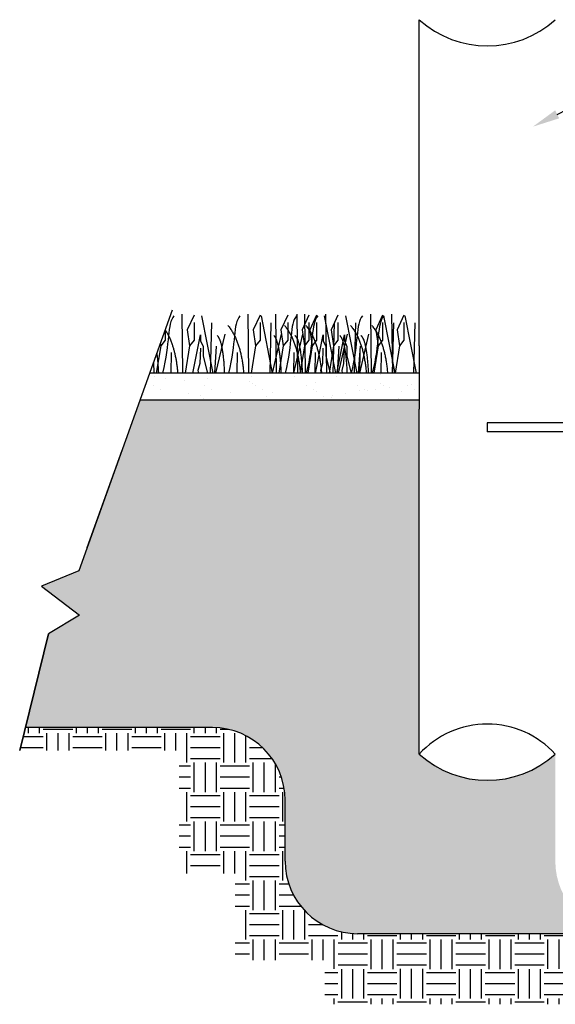
# Model space of a CAD drawing. Units: inches. Extents: x 0 to 10.7, y 0 to 8.2.
# Drawn here: x 5.7 to 6.9, y 2 to 4.2 of the extents above; entities that cross this region are included whole.
import ezdxf
from ezdxf import colors
from ezdxf.entities.mleader import LeaderData, LeaderLine
from ezdxf.math import Vec2, Vec3

# ---------------------------------------------------------------- set-up
doc = ezdxf.new("R2010")
doc.units = ezdxf.units.IN
doc.header["$LTSCALE"] = 0.25
doc.header["$MEASUREMENT"] = 0
doc.styles.add('Annotative', font='arial.ttf')

msp = doc.modelspace()

# ---------------------------------------------------------------- hatches: boundary and pattern name
h = msp.add_hatch()
h.set_pattern_fill('AR-SAND', color=256, scale=1.8)
h.set_pattern_definition([(37.5, (-3845.93239, 339.164804), (-0.0023702242, 0.07249977595), [0, -0.05719239155, 0, -0.0639651748, 0, -0.06114318175]), (7.5, (-3845.93239, 339.1648), (0.066590633, 0.106187686), [0, -0.0308537902, 0, -0.0515484055, 0, -0.019753951]), (327.5, (-3845.97867, 339.164804), (0.1171744873, 0.0002129308), [0, -0.0188132867, 0, -0.0677278321, 0, -0.0884224475]), (317.5, (-3845.97867, 339.1648), (0.1131102433, 0.033023924), [0, -0.00940664335, 0, -0.0443993566, 0, -0.0507958741])])
h.paths.add_polyline_path([(6.002175, 3.4059805), (5.979696, 3.3432696), (6.6237638, 3.3432696), (6.6237638, 3.4059805)])
h = msp.add_hatch()
h.set_pattern_fill('GRAVEL', color=251, scale=6.1)
h.set_pattern_definition([(228.0127875, (-3845.840579, 339.292316), (-1.020098211816, -1.147610488293), [0.0171549916, -1.6983472375]), (184.96974073, (-3845.852055, 339.279565), (1.530147317724, 0.127512276477), [0.0294385042, -2.9144109973]), (132.51044708, (-3845.881383, 339.277015), (1.27512276477, -1.402635041247), [0.0207574685, -2.054992004]), (267.273689, (-3845.9311126, 339.2451367), (0.127512276477, 2.55024552954), [0.026807926, -2.6539841675]), (292.83365418, (-3845.932388, 339.218359), (-0.637561382385, 1.530147317724), [0.0262872934, -2.602445629]), (357.273689, (-3845.922187, 339.194132), (-2.55024552954, 0.127512276477), [0.026807926, -2.6539841675]), (37.69424047, (-3845.895409, 339.1928566), (-1.657659594201, -1.27512276477), [0.0354521107, -3.509756098]), (72.25532837, (-3845.8673564, 339.2145337), (0.892585935339, 2.805270082494), [0.0334704424, -3.3135750113]), (121.42956562, (-3845.8571555, 339.246412), (-1.020098211816, 1.657659594201), [0.0268987147, -2.6629757043]), (175.2363583, (-3845.871182, 339.269364), (1.402635041247, -0.127512276477), [0.0307090366, -1.5047421006]), (222.3974378, (-3845.9017847, 339.2719143), (-1.530147317724, -1.402635041247), [0.0397134435, -3.9316338383]), (138.81407483, (-3845.804875, 339.243862), (-0.89258593534, 0.765073658862), [0.0135546825, -1.3419194094]), (171.46923439, (-3845.8150764, 339.2527874), (1.657659594201, -0.255024552954), [0.0257877003, -2.552988499]), (225, (-3845.84058, 339.25661), (-1e-17, -0.1275122765), [0.0180329137, -0.162296677]), (203.1985905, (-3845.849505, 339.271914), (0.637561382385, 0.255024552954), [0.00971108, -0.961393486]), (291.8014095, (-3845.85843, 339.26809), (-0.12751227648, 0.38253682943), [0.0137334547, -0.672941169]), (30.9637565, (-3845.85333, 339.255338), (0.38253682943, 0.25502455295), [0.022305595, -0.721212355]), (161.5650512, (-3845.834203, 339.266814), (0.25502455295, -0.12751227648), [0.0161291554, -0.387100068]), (16.38954033, (-3845.932388, 339.268089), (1.27512276477, 0.382536829431), [0.0225951754, -2.2369281205]), (70.34617594, (-3845.910711, 339.2744645), (-0.510049105908, -1.402635041247), [0.0189561025, -1.8766501657]), (293.1985905, (-3845.834203, 339.292316), (-0.255024552954, 0.637561382385), [0.0194220324, -0.9516825335]), (343.61045967, (-3845.8265525, 339.2744645), (-1.27512276477, 0.382536829431), [0.0225951754, -2.2369281205]), (339.4439548, (-3845.932388, 339.189031), (-0.637561382385, 0.255024552954), [0.021789298, -1.06767607]), (294.77514057, (-3845.911986, 339.1813805), (-0.637561382385, 1.402635041247), [0.0182569527, -1.8074410052]), (66.8014095, (-3845.832928, 339.164804), (0.255024552954, 0.637561382385), [0.0194220324, -0.9516825335]), (17.35402464, (-3845.8252774, 339.182656), (-1.657659594201, -0.510049105908), [0.0213750104, -2.116120244]), (69.4439548, (-3845.895409, 339.164804), (-0.255024552954, -0.637561382385), [0.010894649, -1.078570719]), (101.3099325, (-3845.84058, 339.164804), (-0.12751227648, 0.5100491059), [0.006501851, -0.643685735]), (165.9637565, (-3845.841854, 339.17118), (0.38253682943, -0.12751227648), [0.0262872934, -0.499459291]), (186.00900596, (-3845.8673564, 339.177555), (1.27512276477, 0.127512276477), [0.0243612204, -2.411757401]), (303.6900675, (-3845.85333, 339.24386), (-0.12751227648, 0.25502455295), [0.0183900755, -0.4413619756]), (353.15722659, (-3845.843129, 339.22856), (2.167708700109, -0.255024552954), [0.032106826, -3.1785702572]), (60.9453959, (-3845.811251, 339.224735), (-0.510049105908, -0.89258593534), [0.013128154, -1.299691083]), (90, (-3845.80488, 339.23621), (-0.1275122765, 0.1275122765), [0.0076507366, -0.11986154]), (120.25643716, (-3845.869907, 339.1813805), (0.510049105908, -0.89258593534), [0.0177145155, -1.7537426434]), (48.0127875, (-3845.878833, 339.196682), (1.020098211816, 1.147610488293), [0.0343099833, -1.681192246]), (0, (-3845.85588, 339.22218), (0.1275122765, 0.1275122765), [0.033153192, -0.0943590846]), (325.30484647, (-3845.822727, 339.2221845), (1.27512276477, -0.892585935339), [0.020161476, -1.9959846404]), (254.0546041, (-3845.80615, 339.210708), (-0.12751227648, -0.51004910591), [0.0185660425, -0.9097373425]), (207.64597536, (-3845.811251, 339.1928566), (-2.422733253063, -1.27512276477), [0.030228698, -2.9926460807]), (175.42607874, (-3845.8380286, 339.1788303), (-1.657659594201, 0.127512276477), [0.0319799514, -3.166011673])])
h.paths.add_polyline_path([(5.979696, 3.3432696), (5.8388284, 2.9502839), (5.7531129, 2.9147506), (5.8403792, 2.848473), (5.7688116, 2.8048685), (5.7155451, 2.5891271), (6.1471934, 2.5891271, -0.414213562), (6.3144227, 2.4218979), (6.3144227, 2.2816214, 0.414213562), (6.4816519, 2.1143922), (7.1045478, 2.1143922, -0.414213562), (6.9373185, 2.2816214), (6.9373185, 2.5280271, -0.384814525), (6.6237638, 2.5280271), (6.6237638, 3.3223659), (6.6237638, 3.3432696)])
h = msp.add_hatch()
h.set_pattern_fill('EARTH', color=22, scale=13, angle=90)
h.set_pattern_definition([(90, (-3845.93239, 333.768705), (-0.0679368686, 0.0679368686), [0.0679368686, -0.0679368686]), (90, (-3845.957864, 333.768705), (-0.0679368686, 0.0679368686), [0.0679368686, -0.0679368686]), (90, (-3845.98334, 333.768705), (-0.0679368686, 0.0679368686), [0.0679368686, -0.0679368686]), (180, (-3845.99183, 333.7772), (-0.0679368686, -0.0679368686), [0.0679368686, -0.0679368686]), (180, (-3845.99183, 333.802674), (-0.0679368686, -0.0679368686), [0.0679368686, -0.0679368686]), (180, (-3845.99183, 333.82815), (-0.0679368686, -0.0679368686), [0.0679368686, -0.0679368686])])
h.paths.add_polyline_path([(6.1471934, 2.5891271), (5.7155451, 2.5891271), (5.7024937, 2.536266), (6.0704923, 2.536266), (6.0704923, 2.2532809), (6.1993323, 2.2532809), (6.1993323, 2.0533745), (6.4061588, 2.0533745), (6.4061588, 1.9517273), (8.0200815, 1.9517273), (8.0200815, 2.1177519), (8.0845015, 2.1177519), (8.0845015, 2.536266), (8.2109319, 2.536266), (8.2772498, 2.8048685), (8.3488174, 2.848473), (8.2615512, 2.9147506), (8.3472666, 2.9502839), (8.4013208, 3.1010817), (8.1666199, 3.1010817, 0.414213562), (7.9993907, 2.9338525), (7.9993907, 2.2816214, -0.414213562), (7.8321615, 2.1143922), (7.1045478, 2.1143922), (6.4816519, 2.1143922, -0.414213562), (6.3144227, 2.2816214), (6.3144227, 2.4218979, 0.414213562)])

# ---------------------------------------------------------------- linework, layer by layer
at = {"color": 7}
for p, q in [((6.6237638, 3.4686915), (6.6237638, 4.2198682)), ((6.6237638, 3.4686915), (6.6237638, 3.3223659)), ((6.6237638, 2.5280271), (6.6237638, 3.3223659)), ((7.0627405, 3.2910104), (6.7805412, 3.2910104)), ((6.7805412, 3.2910104), (6.7805412, 3.2701068)), ((7.0627405, 3.2701068), (6.7805412, 3.2701068)), ((6.1471934, 2.5891271), (5.7155451, 2.5891271)), ((6.3144227, 2.2816214), (6.3144227, 2.4218979)), ((7.1045478, 2.1143922), (6.4816519, 2.1143922))]:
    msp.add_line(p, q, dxfattribs=at)
at = {"color": 92}
for p, q in [((6.0761271, 3.5417017), (6.0780793, 3.4059805)), ((6.1044019, 3.5392657), (6.0888007, 3.5056534)), ((6.2282496, 3.5417017), (6.2302018, 3.4059805)), ((6.2282496, 3.5417017), (6.2302018, 3.4059805)), ((6.2565244, 3.5392657), (6.2409231, 3.5056534)), ((6.2565244, 3.5392657), (6.2409231, 3.5056534)), ((6.2921825, 3.5417017), (6.2941348, 3.4059805)), ((6.3204574, 3.5392657), (6.3048561, 3.5056534)), ((6.3411445, 3.5417017), (6.3430967, 3.4059805)), ((6.3694194, 3.5392657), (6.3538181, 3.5056534)), ((6.358814, 3.5417017), (6.3607662, 3.4059805)), ((6.3870888, 3.5392657), (6.3714875, 3.5056534)), ((6.4077759, 3.5417017), (6.4097282, 3.4059805)), ((6.4360508, 3.5392657), (6.4204495, 3.5056534)), ((6.5109364, 3.5417017), (6.5128887, 3.4059805)), ((6.5109364, 3.5417017), (6.5128887, 3.4059805)), ((6.5392113, 3.5392657), (6.52361, 3.5056534)), ((6.5392113, 3.5392657), (6.52361, 3.5056534)), ((6.5598984, 3.5417017), (6.5618506, 3.4059805)), ((6.5598984, 3.5417017), (6.5618506, 3.4059805)), ((6.5881733, 3.5392657), (6.572572, 3.5056534)), ((6.5881733, 3.5392657), (6.572572, 3.5056534)), ((6.1044019, 3.5222166), (6.1044019, 3.4812972)), ((6.1219762, 3.5378047), (6.1480143, 3.4059805)), ((6.1448902, 3.5217296), (6.1419928, 3.4059805)), ((6.2565244, 3.5222166), (6.2565244, 3.4812972)), ((6.2565244, 3.5222166), (6.2565244, 3.4812972)), ((6.2588239, 3.5378047), (6.2848619, 3.4059805)), ((6.2588239, 3.5378047), (6.2848619, 3.4059805)), ((6.2817378, 3.5217296), (6.2788404, 3.4059805)), ((6.2817378, 3.5217296), (6.2788404, 3.4059805)), ((6.3204574, 3.5222166), (6.3204574, 3.4812972)), ((6.3694194, 3.5222166), (6.3694194, 3.4812972)), ((6.3870888, 3.5222166), (6.3870888, 3.4812972)), ((6.4046631, 3.5378047), (6.4307011, 3.4059805)), ((6.4275771, 3.5217296), (6.4246796, 3.4059805)), ((6.4360508, 3.5222166), (6.4360508, 3.4812972)), ((6.4536251, 3.5378047), (6.4796631, 3.4059805)), ((6.476539, 3.5217296), (6.4736416, 3.4059805)), ((6.5392113, 3.5222166), (6.5392113, 3.4812972)), ((6.5392113, 3.5222166), (6.5392113, 3.4812972)), ((6.5415108, 3.5378047), (6.5675488, 3.4059805)), ((6.5415108, 3.5378047), (6.5675488, 3.4059805)), ((6.5644247, 3.5217296), (6.5615273, 3.4059805)), ((6.5644247, 3.5217296), (6.5615273, 3.4059805)), ((6.5881733, 3.5222166), (6.5881733, 3.4812972)), ((6.5881733, 3.5222166), (6.5881733, 3.4812972)), ((6.5904727, 3.5378047), (6.6165108, 3.4059805)), ((6.5904727, 3.5378047), (6.6165108, 3.4059805)), ((6.6133867, 3.5217296), (6.6104893, 3.4059805)), ((6.6133867, 3.5217296), (6.6104893, 3.4059805)), ((6.0377705, 3.5055578), (6.0377705, 3.4812972)), ((6.0888007, 3.5056534), (6.0941642, 3.468631)), ((6.1018811, 3.4059805), (6.1195404, 3.4939623)), ((6.1195404, 3.4939623), (6.1195404, 3.4803221)), ((6.1751142, 3.4954232), (6.1542975, 3.4059805)), ((6.1751142, 3.4954232), (6.1542975, 3.4059805)), ((6.2409231, 3.5056534), (6.2462866, 3.468631)), ((6.2409231, 3.5056534), (6.2462866, 3.468631)), ((6.3056786, 3.4954232), (6.2848619, 3.4059805)), ((6.3048561, 3.5056534), (6.3102196, 3.468631)), ((6.3546406, 3.4954232), (6.3338239, 3.4059805)), ((6.3538181, 3.5056534), (6.3591816, 3.468631)), ((6.3714875, 3.5056534), (6.3768511, 3.468631)), ((6.384568, 3.4059805), (6.4022273, 3.4939623)), ((6.4022273, 3.4939623), (6.4022273, 3.4803221)), ((6.4204495, 3.5056534), (6.425813, 3.468631)), ((6.43353, 3.4059805), (6.4511893, 3.4939623)), ((6.4578011, 3.4954232), (6.4369844, 3.4059805)), ((6.4578011, 3.4954232), (6.4369844, 3.4059805)), ((6.4511893, 3.4939623), (6.4511893, 3.4803221)), ((6.5067631, 3.4954232), (6.4859463, 3.4059805)), ((6.5067631, 3.4954232), (6.4859463, 3.4059805)), ((6.52361, 3.5056534), (6.5289735, 3.468631)), ((6.52361, 3.5056534), (6.5289735, 3.468631)), ((6.572572, 3.5056534), (6.5779355, 3.468631)), ((6.572572, 3.5056534), (6.5779355, 3.468631)), ((6.0266979, 3.4743934), (6.0275328, 3.468631)), ((6.0377705, 3.4812972), (6.0275328, 3.468631)), ((6.1044019, 3.4812972), (6.0941642, 3.468631)), ((6.1195404, 3.4803221), (6.1253906, 3.4666831)), ((6.2565244, 3.4812972), (6.2462866, 3.468631)), ((6.2565244, 3.4812972), (6.2462866, 3.468631)), ((6.3204574, 3.4812972), (6.3102196, 3.468631)), ((6.3694194, 3.4812972), (6.3591816, 3.468631)), ((6.3870888, 3.4812972), (6.3768511, 3.468631)), ((6.4022273, 3.4803221), (6.4080774, 3.4666831)), ((6.4360508, 3.4812972), (6.425813, 3.468631)), ((6.4511893, 3.4803221), (6.4570394, 3.4666831)), ((6.5392113, 3.4812972), (6.5289735, 3.468631)), ((6.5392113, 3.4812972), (6.5289735, 3.468631)), ((6.5881733, 3.4812972), (6.5779355, 3.468631)), ((6.5881733, 3.4812972), (6.5779355, 3.468631)), ((6.0275328, 3.468631), (6.0174007, 3.4059805)), ((6.0517532, 3.4530429), (6.051137, 3.4059805)), ((6.0941642, 3.468631), (6.0840322, 3.4059805)), ((6.1190538, 3.463273), (6.1175912, 3.4277117)), ((6.1253906, 3.4666831), (6.1253906, 3.4447619)), ((6.1556146, 3.467657), (6.1513968, 3.4059805)), ((6.2038757, 3.4530429), (6.2032595, 3.4059805)), ((6.2038757, 3.4530429), (6.2032595, 3.4059805)), ((6.2462866, 3.468631), (6.2361546, 3.4059805)), ((6.2462866, 3.468631), (6.2361546, 3.4059805)), ((6.3102196, 3.468631), (6.3000876, 3.4059805)), ((6.3344401, 3.4530429), (6.3338239, 3.4059805)), ((6.3591816, 3.468631), (6.3490496, 3.4059805)), ((6.3768511, 3.468631), (6.366719, 3.4059805)), ((6.3834021, 3.4530429), (6.3827858, 3.4059805)), ((6.4017407, 3.463273), (6.4002781, 3.4277117)), ((6.4080774, 3.4666831), (6.4080774, 3.4447619)), ((6.425813, 3.468631), (6.415681, 3.4059805)), ((6.4383015, 3.467657), (6.4340836, 3.4059805)), ((6.4507026, 3.463273), (6.4492401, 3.4277117)), ((6.4570394, 3.4666831), (6.4570394, 3.4447619)), ((6.4872634, 3.467657), (6.4830456, 3.4059805)), ((6.4865626, 3.4530429), (6.4859463, 3.4059805)), ((6.4865626, 3.4530429), (6.4859463, 3.4059805)), ((6.5289735, 3.468631), (6.5188415, 3.4059805)), ((6.5289735, 3.468631), (6.5188415, 3.4059805)), ((6.5355245, 3.4530429), (6.5349083, 3.4059805)), ((6.5355245, 3.4530429), (6.5349083, 3.4059805)), ((6.5779355, 3.468631), (6.5678035, 3.4059805)), ((6.5779355, 3.468631), (6.5678035, 3.4059805)), ((6.0110901, 3.4308515), (6.0114479, 3.4059805)), ((6.1175912, 3.4277117), (6.1132036, 3.4116366)), ((6.1253906, 3.4447619), (6.1353927, 3.4059805)), ((6.4002781, 3.4277117), (6.3958905, 3.4116366)), ((6.4080774, 3.4447619), (6.4180796, 3.4059805)), ((6.4492401, 3.4277117), (6.4448525, 3.4116366)), ((6.4570394, 3.4447619), (6.4670416, 3.4059805)), ((6.1132036, 3.4116366), (6.114618, 3.4059805)), ((6.3958905, 3.4116366), (6.3973049, 3.4059805)), ((6.4448525, 3.4116366), (6.4462669, 3.4059805))]:
    msp.add_line(p, q, dxfattribs=at)
at = {"color": 7, "lineweight": 30}
for p, q in [((6.6237638, 3.4059805), (6.002175, 3.4059805)), ((6.6237638, 3.3432696), (5.979696, 3.3432696)), ((5.858196, 3.0043147), (5.9384273, 3.2281402))]:
    msp.add_line(p, q, dxfattribs=at)
msp.add_lwpolyline([(6.0540261, 3.550632), (5.8388284, 2.9502839), (5.7531129, 2.9147506), (5.8403792, 2.848473), (5.7688116, 2.8048685), (5.7024937, 2.536266), (5.7688116, 2.8048685)], dxfattribs=at)
at = {"color": 7}
for centre, radius, start, end in [((6.7805412, 4.3934083), 0.2338702, 227.9051002, 312.0948998), ((6.1471934, 2.4218979), 0.1672292, 0, 90), ((6.7805412, 2.3852797), 0.2120282, 42.3181739, 137.6818261), ((6.7805412, 2.7015672), 0.2338702, 227.9051002, 312.0948998), ((6.4816519, 2.2816214), 0.1672292, 180, 270)]:
    msp.add_arc(centre, radius, start, end, dxfattribs=at)
at = {"color": 92}
for points, degree in [([(6.05809, 3.5373177), (6.041673, 3.5186952), (6.049486, 3.4762633), (6.0315407, 3.4059805)], 3), ([(6.2102125, 3.5373177), (6.1937954, 3.5186952), (6.2016085, 3.4762633), (6.1836631, 3.4059805)], 3), ([(6.2102125, 3.5373177), (6.1937954, 3.5186952), (6.2016085, 3.4762633), (6.1836631, 3.4059805)], 3), ([(6.3407769, 3.5373177), (6.3243599, 3.5186952), (6.3321729, 3.4762633), (6.3142276, 3.4059805)], 3), ([(6.3897389, 3.5373177), (6.3733218, 3.5186952), (6.3811349, 3.4762633), (6.3631895, 3.4059805)], 3), ([(6.4928994, 3.5373177), (6.4764823, 3.5186952), (6.4842953, 3.4762633), (6.46635, 3.4059805)], 3), ([(6.4928994, 3.5373177), (6.4764823, 3.5186952), (6.4842953, 3.4762633), (6.46635, 3.4059805)], 3), ([(6.5418613, 3.5373177), (6.5254443, 3.5186952), (6.5332573, 3.4762633), (6.515312, 3.4059805)], 3), ([(6.5418613, 3.5373177), (6.5254443, 3.5186952), (6.5332573, 3.4762633), (6.515312, 3.4059805)], 3), ([(6.0377705, 3.5055578), (6.061173, 3.4706958), (6.0667571, 3.4059805)], 2), ([(6.1824269, 3.5153965), (6.212453, 3.4804583), (6.2188796, 3.4059805)], 2), ([(6.1824269, 3.5153965), (6.212453, 3.4804583), (6.2188796, 3.4059805)], 2), ([(6.3129913, 3.5153965), (6.3430175, 3.4804583), (6.349444, 3.4059805)], 2), ([(6.3619533, 3.5153965), (6.3919794, 3.4804583), (6.398406, 3.4059805)], 2), ([(6.4651138, 3.5153965), (6.4951399, 3.4804583), (6.5015665, 3.4059805)], 2), ([(6.4651138, 3.5153965), (6.4951399, 3.4804583), (6.5015665, 3.4059805)], 2), ([(6.5140757, 3.5153965), (6.5441019, 3.4804583), (6.5505284, 3.4059805)], 2), ([(6.5140757, 3.5153965), (6.5441019, 3.4804583), (6.5505284, 3.4059805)], 2), ([(6.1575637, 3.4925013), (6.1713334, 3.4783248), (6.174389, 3.4059805)], 2), ([(6.1575637, 3.4925013), (6.1713334, 3.4783248), (6.174389, 3.4059805)], 2), ([(6.2881282, 3.4925013), (6.3018978, 3.4783248), (6.3049534, 3.4059805)], 2), ([(6.3370901, 3.4925013), (6.3508598, 3.4783248), (6.3539154, 3.4059805)], 2), ([(6.4402506, 3.4925013), (6.4540203, 3.4783248), (6.4570759, 3.4059805)], 2), ([(6.4402506, 3.4925013), (6.4540203, 3.4783248), (6.4570759, 3.4059805)], 2), ([(6.4892126, 3.4925013), (6.5029823, 3.4783248), (6.5060379, 3.4059805)], 2), ([(6.4892126, 3.4925013), (6.5029823, 3.4783248), (6.5060379, 3.4059805)], 2), ([(6.0185308, 3.451609), (6.0211343, 3.4327884), (6.0222666, 3.4059805)], 2)]:
    msp.add_open_spline(points, degree=degree, dxfattribs=at)

# ---------------------------------------------------------------- leaders
at = {"color": 7}
ml = msp.add_multileader_mtext('Standard', dxfattribs=at)
ml.set_content('EXISTING EQUIPMENT', color=7, style='Annotative')
ml.set_leader_properties()
ml.build(insert=Vec2(0, 0))
ml.multileader.update_dxf_attribs({"dogleg_length": 0.36, "arrow_head_size": 0.062711})
ctx = ml.context
ctx.base_point, ctx.char_height, ctx.arrow_head_size, ctx.landing_gap_size, ctx.plane_origin = Vec3(8.5487317, 4.367673), 0.041807304, 0.062711, 0.0018813, Vec3(6.8856211, 3.9734516)
notes = []
notes.append((ctx, [(0, (1, 1, 0), (7.6623187, 4.367673), (1, 0), 0.886413, [(0, [(6.8856211, 3.9734516)], 0, [])])]))
ctx.mtext.insert, ctx.mtext.flow_direction = Vec3(8.550613, 4.3902022), 5
for ctx, leaders in notes:
    for number, flags, end, landing, length, lines in leaders:
        leader = LeaderData()
        leader.index, (leader.has_last_leader_line, leader.has_dogleg_vector, leader.attachment_direction) = number, flags
        leader.last_leader_point, leader.dogleg_vector, leader.dogleg_length = Vec3(end), Vec3(landing), length
        for number, points, colour, breaks in lines:
            line = LeaderLine()
            line.index, line.vertices, line.color, line.breaks = number, Vec3.list(points), colors.encode_raw_color(colour), breaks
            leader.lines.append(line)
        ctx.leaders.append(leader)

doc.saveas('drawing.dxf')
